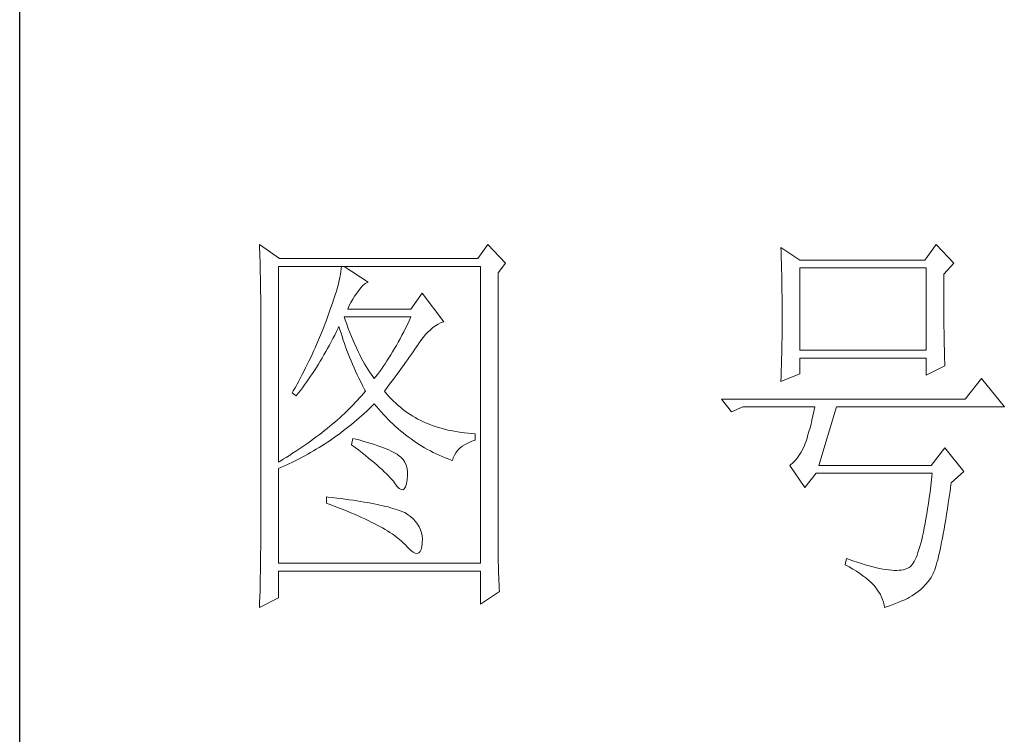
# Model space of a CAD drawing. Units: millimetres. Extents: x -27700 to 184104, y -121311 to -7597.
# Drawn here: x -3993 to -3862, y -62202 to -62107 of the extents above; entities that cross this region are included whole.
import ezdxf

# ---------------------------------------------------------------- set-up
doc = ezdxf.new("R2010")
doc.units = ezdxf.units.MM
doc.layers.add('轮廓线', color=7, linetype='Continuous', lineweight=25)

# ---------------------------------------------------------------- blocks, each defined once
blk = doc.blocks.new('文字')
at = {"layer": '轮廓线', "color": 7, "lineweight": 0}
for p, q in [((3749.57, 1446.95), (3749.6, 1446.42)), ((3752.06, 1445.2), (3749.57, 1446.95)), ((3777.72, 1446.95), (3776.47, 1445.2)), ((3779.89, 1444.62), (3777.72, 1446.95)), ((3832.91, 1446.95), (3831.51, 1445.01)), ((3835.09, 1444.62), (3832.91, 1446.95)), ((3749.6, 1446.42), (3749.62, 1445.9)), ((3749.62, 1445.9), (3749.63, 1445.38)), ((3813.79, 1446.56), (3813.81, 1446.1)), ((3816.12, 1445.01), (3813.79, 1446.56)), ((3813.81, 1446.1), (3813.82, 1445.64)), ((3813.82, 1445.64), (3813.84, 1445.17)), ((3749.63, 1445.38), (3749.65, 1444.87)), ((3749.65, 1444.87), (3749.66, 1444.36)), ((3749.66, 1444.36), (3749.67, 1443.87)), ((3751.91, 1420.12), (3751.91, 1444.23)), ((3751.91, 1444.23), (3776.78, 1444.23)), ((3776.47, 1445.2), (3752.06, 1445.2)), ((3759.68, 1444.23), (3759.65, 1443.93)), ((3762.95, 1442.29), (3759.99, 1444.23)), ((3776.78, 1444.23), (3776.78, 1407.68)), ((3778.96, 1443.45), (3779.89, 1444.62)), ((3813.84, 1445.17), (3813.85, 1444.7)), ((3813.85, 1444.7), (3813.87, 1444.23)), ((3813.87, 1444.23), (3813.88, 1443.75)), ((3831.51, 1445.01), (3816.12, 1445.01)), ((3833.84, 1443.26), (3835.09, 1444.62)), ((3749.67, 1443.87), (3749.68, 1443.38)), ((3749.68, 1443.38), (3749.7, 1442.89)), ((3759.55, 1443.25), (3759.48, 1442.89)), ((3759.61, 1443.6), (3759.55, 1443.25)), ((3759.65, 1443.93), (3759.61, 1443.6)), ((3778.96, 1410.91), (3778.96, 1443.45)), ((3813.88, 1443.75), (3813.89, 1443.28)), ((3813.89, 1443.28), (3813.9, 1442.8)), ((3816.12, 1433.93), (3816.12, 1444.04)), ((3816.12, 1444.04), (3831.67, 1444.04)), ((3831.67, 1444.04), (3831.67, 1433.93)), ((3833.84, 1443), (3833.84, 1443.26)), ((3833.84, 1441.56), (3833.84, 1443)), ((3749.7, 1442.89), (3749.71, 1442.42)), ((3749.71, 1442.42), (3749.71, 1441.95)), ((3749.71, 1441.95), (3749.72, 1441.48)), ((3759.29, 1442.08), (3759.18, 1441.65)), ((3759.39, 1442.5), (3759.29, 1442.08)), ((3759.48, 1442.89), (3759.39, 1442.5)), ((3762, 1441.54), (3762.3, 1441.87)), ((3762.3, 1441.87), (3762.6, 1442.12)), ((3762.6, 1442.12), (3762.9, 1442.27)), ((3762.9, 1442.27), (3762.95, 1442.29)), ((3813.9, 1442.8), (3813.91, 1442.31)), ((3813.91, 1442.31), (3813.92, 1441.83)), ((3813.92, 1441.83), (3813.92, 1441.34)), ((3749.72, 1441.48), (3749.72, 1441.02)), ((3749.72, 1441.02), (3749.73, 1440.57)), ((3749.73, 1440.57), (3749.73, 1440.13)), ((3758.9, 1440.72), (3758.74, 1440.22)), ((3759.05, 1441.19), (3758.9, 1440.72)), ((3759.18, 1441.65), (3759.05, 1441.19)), ((3761.06, 1440.19), (3761.3, 1440.57)), ((3761.3, 1440.57), (3761.56, 1440.93)), ((3761.56, 1440.93), (3761.7, 1441.12)), ((3761.7, 1441.12), (3762, 1441.54)), ((3769.63, 1440.92), (3768.23, 1438.98)), ((3772.28, 1437.42), (3769.63, 1440.92)), ((3813.92, 1441.34), (3813.93, 1440.35)), ((3833.85, 1440.88), (3833.84, 1441.56)), ((3833.85, 1440.22), (3833.85, 1440.88)), ((3749.73, 1440.13), (3749.73, 1409.71)), ((3758.57, 1439.7), (3758.38, 1439.16)), ((3758.74, 1440.22), (3758.57, 1439.7)), ((3760.46, 1438.98), (3760.64, 1439.4)), ((3760.64, 1439.4), (3760.84, 1439.8)), ((3760.84, 1439.8), (3761.06, 1440.19)), ((3813.93, 1440.35), (3813.94, 1439.36)), ((3813.94, 1439.36), (3813.94, 1437.37)), ((3833.85, 1439.58), (3833.85, 1440.22)), ((3833.85, 1438.96), (3833.85, 1439.58)), ((3758.18, 1438.59), (3757.96, 1438)), ((3758.38, 1439.16), (3758.18, 1438.59)), ((3768.23, 1438.98), (3760.46, 1438.98)), ((3833.86, 1438.37), (3833.85, 1438.96)), ((3833.86, 1437.8), (3833.86, 1438.37)), ((3757.65, 1437.19), (3757.49, 1436.76)), ((3757.82, 1437.62), (3757.65, 1437.19)), ((3757.96, 1438), (3757.82, 1437.62)), ((3760.12, 1437.67), (3759.99, 1438.01)), ((3759.99, 1438.01), (3768.23, 1438.01)), ((3760.32, 1437.12), (3760.12, 1437.67)), ((3760.52, 1436.59), (3760.32, 1437.12)), ((3767.79, 1437.08), (3767.57, 1436.62)), ((3768.01, 1437.54), (3767.79, 1437.08)), ((3768.23, 1438.01), (3768.01, 1437.54)), ((3770.93, 1436.69), (3771.24, 1436.92)), ((3771.24, 1436.92), (3771.57, 1437.11)), ((3771.57, 1437.11), (3771.89, 1437.27)), ((3771.89, 1437.27), (3772.23, 1437.41)), ((3772.23, 1437.41), (3772.28, 1437.42)), ((3813.94, 1437.37), (3813.93, 1436.36)), ((3833.87, 1437.25), (3833.86, 1437.8)), ((3833.87, 1436.72), (3833.87, 1437.25)), ((3757.32, 1436.33), (3756.98, 1435.47)), ((3757.49, 1436.76), (3757.32, 1436.33)), ((3758.63, 1435.36), (3758.85, 1435.78)), ((3758.85, 1435.78), (3759.06, 1436.21)), ((3759.06, 1436.21), (3759.27, 1436.63)), ((3759.27, 1436.63), (3759.37, 1436.84)), ((3759.37, 1436.84), (3759.49, 1436.42)), ((3759.49, 1436.42), (3759.62, 1436.01)), ((3759.62, 1436.01), (3759.75, 1435.59)), ((3760.72, 1436.08), (3760.52, 1436.59)), ((3760.92, 1435.59), (3760.72, 1436.08)), ((3767.12, 1435.75), (3766.89, 1435.32)), ((3767.34, 1436.18), (3767.12, 1435.75)), ((3767.57, 1436.62), (3767.34, 1436.18)), ((3769.73, 1435.49), (3770.02, 1435.83)), ((3770.02, 1435.83), (3770.32, 1436.15)), ((3770.32, 1436.15), (3770.62, 1436.43)), ((3770.62, 1436.43), (3770.93, 1436.69)), ((3813.93, 1436.36), (3813.93, 1435.86)), ((3813.93, 1435.86), (3813.93, 1435.37)), ((3833.88, 1436.22), (3833.87, 1436.72)), ((3833.89, 1435.75), (3833.88, 1436.22)), ((3833.89, 1435.29), (3833.89, 1435.75)), ((3756.62, 1434.63), (3756.44, 1434.21)), ((3756.98, 1435.47), (3756.62, 1434.63)), ((3757.97, 1434.14), (3758.2, 1434.54)), ((3758.2, 1434.54), (3758.42, 1434.95)), ((3758.42, 1434.95), (3758.63, 1435.36)), ((3759.75, 1435.59), (3759.89, 1435.16)), ((3759.89, 1435.16), (3760.03, 1434.74)), ((3760.03, 1434.74), (3760.19, 1434.32)), ((3761.12, 1435.11), (3760.92, 1435.59)), ((3761.32, 1434.65), (3761.12, 1435.11)), ((3761.52, 1434.2), (3761.32, 1434.65)), ((3766.44, 1434.5), (3766.21, 1434.1)), ((3766.66, 1434.91), (3766.44, 1434.5)), ((3766.89, 1435.32), (3766.66, 1434.91)), ((3768.92, 1434.34), (3769.12, 1434.63)), ((3769.12, 1434.63), (3769.16, 1434.7)), ((3769.16, 1434.7), (3769.44, 1435.11)), ((3769.44, 1435.11), (3769.73, 1435.49)), ((3813.92, 1434.87), (3813.91, 1434.39)), ((3813.93, 1435.37), (3813.92, 1434.87)), ((3833.9, 1434.86), (3833.89, 1435.29)), ((3833.91, 1434.44), (3833.9, 1434.86)), ((3756.06, 1433.37), (3755.87, 1432.95)), ((3756.25, 1433.79), (3756.06, 1433.37)), ((3756.44, 1434.21), (3756.25, 1433.79)), ((3757.29, 1432.95), (3757.52, 1433.34)), ((3757.52, 1433.34), (3757.75, 1433.74)), ((3757.75, 1433.74), (3757.97, 1434.14)), ((3760.19, 1434.32), (3760.34, 1433.89)), ((3760.34, 1433.89), (3760.5, 1433.47)), ((3760.5, 1433.47), (3760.68, 1433.04)), ((3761.72, 1433.77), (3761.52, 1434.2)), ((3761.92, 1433.36), (3761.72, 1433.77)), ((3762.12, 1432.97), (3761.92, 1433.36)), ((3765.75, 1433.33), (3765.52, 1432.96)), ((3765.98, 1433.71), (3765.75, 1433.33)), ((3766.21, 1434.1), (3765.98, 1433.71)), ((3768.05, 1433.08), (3768.28, 1433.41)), ((3768.28, 1433.41), (3768.5, 1433.73)), ((3768.5, 1433.73), (3768.72, 1434.04)), ((3768.72, 1434.04), (3768.92, 1434.34)), ((3813.89, 1433.42), (3813.88, 1432.95)), ((3813.9, 1433.9), (3813.89, 1433.42)), ((3813.91, 1434.39), (3813.9, 1433.9)), ((3831.67, 1433.93), (3816.12, 1433.93)), ((3833.92, 1434.06), (3833.91, 1434.44)), ((3833.93, 1433.69), (3833.92, 1434.06)), ((3833.94, 1433.35), (3833.93, 1433.69)), ((3833.95, 1433.03), (3833.94, 1433.35)), ((3755.47, 1432.13), (3755.26, 1431.72)), ((3755.67, 1432.54), (3755.47, 1432.13)), ((3755.87, 1432.95), (3755.67, 1432.54)), ((3756.59, 1431.8), (3756.83, 1432.18)), ((3756.83, 1432.18), (3757.06, 1432.56)), ((3757.06, 1432.56), (3757.29, 1432.95)), ((3760.68, 1433.04), (3760.85, 1432.61)), ((3760.85, 1432.61), (3761.03, 1432.18)), ((3761.03, 1432.18), (3761.22, 1431.75)), ((3762.32, 1432.59), (3762.12, 1432.97)), ((3762.52, 1432.23), (3762.32, 1432.59)), ((3762.72, 1431.89), (3762.52, 1432.23)), ((3765.05, 1432.25), (3764.82, 1431.91)), ((3765.28, 1432.6), (3765.05, 1432.25)), ((3765.52, 1432.96), (3765.28, 1432.6)), ((3767.31, 1432.04), (3767.56, 1432.39)), ((3767.56, 1432.39), (3767.81, 1432.74)), ((3767.81, 1432.74), (3768.05, 1433.08)), ((3813.87, 1432.48), (3813.86, 1432.01)), ((3813.88, 1432.95), (3813.87, 1432.48)), ((3816.12, 1431.01), (3816.12, 1432.95)), ((3816.12, 1432.95), (3831.67, 1432.95)), ((3831.67, 1432.95), (3831.67, 1430.82)), ((3833.96, 1432.73), (3833.95, 1433.03)), ((3833.97, 1432.46), (3833.96, 1432.73)), ((3833.99, 1432.21), (3833.97, 1432.46)), ((3834, 1431.98), (3833.99, 1432.21)), ((3754.84, 1430.9), (3754.63, 1430.49)), ((3755.05, 1431.3), (3754.84, 1430.9)), ((3755.26, 1431.72), (3755.05, 1431.3)), ((3755.86, 1430.7), (3756.11, 1431.06)), ((3756.11, 1431.06), (3756.35, 1431.43)), ((3756.35, 1431.43), (3756.59, 1431.8)), ((3761.22, 1431.75), (3761.42, 1431.32)), ((3761.42, 1431.32), (3761.62, 1430.89)), ((3761.62, 1430.89), (3761.83, 1430.45)), ((3762.92, 1431.56), (3762.72, 1431.89)), ((3763.12, 1431.25), (3762.92, 1431.56)), ((3763.32, 1430.96), (3763.12, 1431.25)), ((3763.52, 1430.68), (3763.32, 1430.96)), ((3764.11, 1430.93), (3763.88, 1430.62)), ((3764.35, 1431.25), (3764.11, 1430.93)), ((3764.59, 1431.57), (3764.35, 1431.25)), ((3764.82, 1431.91), (3764.59, 1431.57)), ((3766.2, 1430.52), (3766.49, 1430.92)), ((3766.49, 1430.92), (3766.77, 1431.3)), ((3766.77, 1431.3), (3767.04, 1431.67)), ((3767.04, 1431.67), (3767.31, 1432.04)), ((3813.79, 1430.04), (3816.12, 1431.01)), ((3813.84, 1431.54), (3813.81, 1430.63)), ((3813.86, 1432.01), (3813.84, 1431.54)), ((3831.67, 1430.82), (3834, 1431.98)), ((3754.41, 1430.09), (3753.97, 1429.28)), ((3754.63, 1430.49), (3754.41, 1430.09)), ((3754.86, 1429.29), (3755.12, 1429.64)), ((3755.12, 1429.64), (3755.37, 1429.99)), ((3755.37, 1429.99), (3755.62, 1430.34)), ((3755.62, 1430.34), (3755.86, 1430.7)), ((3761.83, 1430.45), (3762.04, 1430.02)), ((3762.04, 1430.02), (3762.26, 1429.58)), ((3763.72, 1430.43), (3763.52, 1430.68)), ((3763.88, 1430.62), (3763.72, 1430.43)), ((3765.29, 1429.3), (3765.6, 1429.71)), ((3765.6, 1429.71), (3765.91, 1430.12)), ((3765.91, 1430.12), (3766.2, 1430.52)), ((3813.81, 1430.63), (3813.79, 1430.18)), ((3813.79, 1430.18), (3813.79, 1430.04)), ((3838.51, 1430.43), (3836.49, 1427.9)), ((3841.31, 1426.93), (3838.51, 1430.43)), ((3753.74, 1428.89), (3753.62, 1428.68)), ((3753.62, 1428.68), (3754.08, 1428.29)), ((3753.97, 1429.28), (3753.74, 1428.89)), ((3754.08, 1428.29), (3754.34, 1428.62)), ((3754.34, 1428.62), (3754.61, 1428.95)), ((3754.61, 1428.95), (3754.86, 1429.29)), ((3762.4, 1428.59), (3762.16, 1428.31)), ((3762.26, 1429.58), (3762.49, 1429.15)), ((3762.63, 1428.87), (3762.4, 1428.59)), ((3762.49, 1429.15), (3762.63, 1428.87)), ((3764.97, 1428.87), (3765.29, 1429.3)), ((3765.07, 1428.75), (3764.97, 1428.87)), ((3765.31, 1428.46), (3765.07, 1428.75)), ((3765.56, 1428.17), (3765.31, 1428.46)), ((3761.14, 1427.21), (3760.88, 1426.94)), ((3761.41, 1427.49), (3761.14, 1427.21)), ((3761.66, 1427.76), (3761.41, 1427.49)), ((3761.91, 1428.04), (3761.66, 1427.76)), ((3762.16, 1428.31), (3761.91, 1428.04)), ((3763.39, 1426.99), (3763.69, 1427.29)), ((3763.69, 1427.29), (3763.72, 1427.32)), ((3763.72, 1427.32), (3764, 1426.98)), ((3765.82, 1427.9), (3765.56, 1428.17)), ((3766.09, 1427.63), (3765.82, 1427.9)), ((3766.36, 1427.37), (3766.09, 1427.63)), ((3766.64, 1427.12), (3766.36, 1427.37)), ((3836.49, 1427.9), (3806.48, 1427.9)), ((3806.48, 1427.9), (3807.72, 1426.34)), ((3760.04, 1426.13), (3759.76, 1425.86)), ((3760.33, 1426.4), (3760.04, 1426.13)), ((3760.61, 1426.67), (3760.33, 1426.4)), ((3760.88, 1426.94), (3760.61, 1426.67)), ((3762.16, 1425.84), (3762.47, 1426.12)), ((3762.47, 1426.12), (3762.78, 1426.41)), ((3762.78, 1426.41), (3763.09, 1426.7)), ((3763.09, 1426.7), (3763.39, 1426.99)), ((3764, 1426.98), (3764.28, 1426.64)), ((3764.28, 1426.64), (3764.56, 1426.32)), ((3764.56, 1426.32), (3764.85, 1426)), ((3764.85, 1426), (3765.14, 1425.69)), ((3766.93, 1426.88), (3766.64, 1427.12)), ((3767.21, 1426.65), (3766.93, 1426.88)), ((3767.51, 1426.42), (3767.21, 1426.65)), ((3767.82, 1426.21), (3767.51, 1426.42)), ((3768.13, 1426), (3767.82, 1426.21)), ((3768.45, 1425.8), (3768.13, 1426)), ((3807.72, 1426.34), (3809.12, 1426.93)), ((3809.12, 1426.93), (3817.98, 1426.93)), ((3817.86, 1426.36), (3817.74, 1425.83)), ((3817.98, 1426.93), (3817.86, 1426.36)), ((3818.45, 1419.73), (3820.63, 1426.93)), ((3820.63, 1426.93), (3841.31, 1426.93)), ((3758.55, 1424.8), (3758.24, 1424.54)), ((3758.86, 1425.06), (3758.55, 1424.8)), ((3759.17, 1425.33), (3758.86, 1425.06)), ((3759.46, 1425.59), (3759.17, 1425.33)), ((3759.76, 1425.86), (3759.46, 1425.59)), ((3760.9, 1424.76), (3761.22, 1425.03)), ((3761.22, 1425.03), (3761.53, 1425.3)), ((3761.53, 1425.3), (3761.85, 1425.57)), ((3761.85, 1425.57), (3762.16, 1425.84)), ((3765.14, 1425.69), (3765.43, 1425.39)), ((3765.43, 1425.39), (3765.73, 1425.09)), ((3765.73, 1425.09), (3766.03, 1424.8)), ((3766.03, 1424.8), (3766.34, 1424.52)), ((3768.77, 1425.61), (3768.45, 1425.8)), ((3769.1, 1425.43), (3768.77, 1425.61)), ((3769.44, 1425.26), (3769.1, 1425.43)), ((3769.78, 1425.09), (3769.44, 1425.26)), ((3770.13, 1424.94), (3769.78, 1425.09)), ((3770.49, 1424.79), (3770.13, 1424.94)), ((3770.85, 1424.65), (3770.49, 1424.79)), ((3817.5, 1424.82), (3817.38, 1424.34)), ((3817.62, 1425.31), (3817.5, 1424.82)), ((3817.74, 1425.83), (3817.62, 1425.31)), ((3757.26, 1423.75), (3756.92, 1423.49)), ((3757.59, 1424.01), (3757.26, 1423.75)), ((3757.92, 1424.27), (3757.59, 1424.01)), ((3758.24, 1424.54), (3757.92, 1424.27)), ((3759.28, 1423.5), (3759.6, 1423.75)), ((3759.6, 1423.75), (3759.93, 1424)), ((3759.93, 1424), (3760.26, 1424.25)), ((3760.26, 1424.25), (3760.58, 1424.5)), ((3760.58, 1424.5), (3760.9, 1424.76)), ((3766.34, 1424.52), (3766.64, 1424.24)), ((3766.64, 1424.24), (3766.96, 1423.98)), ((3766.96, 1423.98), (3767.27, 1423.72)), ((3767.27, 1423.72), (3767.59, 1423.46)), ((3771.22, 1424.52), (3770.85, 1424.65)), ((3771.6, 1424.4), (3771.22, 1424.52)), ((3771.98, 1424.29), (3771.6, 1424.4)), ((3772.37, 1424.18), (3771.98, 1424.29)), ((3772.76, 1424.08), (3772.37, 1424.18)), ((3773.16, 1424), (3772.76, 1424.08)), ((3773.57, 1423.92), (3773.16, 1424)), ((3773.99, 1423.85), (3773.57, 1423.92)), ((3774.41, 1423.78), (3773.99, 1423.85)), ((3774.84, 1423.73), (3774.41, 1423.78)), ((3775.27, 1423.69), (3774.84, 1423.73)), ((3775.71, 1423.65), (3775.27, 1423.69)), ((3776.16, 1423.62), (3775.71, 1423.65)), ((3776.16, 1422.84), (3776.16, 1423.62)), ((3817.25, 1423.9), (3817.13, 1423.47)), ((3817.38, 1424.34), (3817.25, 1423.9)), ((3755.53, 1422.47), (3755.17, 1422.22)), ((3755.88, 1422.72), (3755.53, 1422.47)), ((3756.24, 1422.98), (3755.88, 1422.72)), ((3756.58, 1423.23), (3756.24, 1422.98)), ((3756.92, 1423.49), (3756.58, 1423.23)), ((3757.6, 1422.35), (3757.94, 1422.57)), ((3757.94, 1422.57), (3758.28, 1422.8)), ((3758.28, 1422.8), (3758.61, 1423.03)), ((3758.61, 1423.03), (3758.95, 1423.27)), ((3758.95, 1423.27), (3759.28, 1423.5)), ((3761.08, 1423.04), (3760.93, 1422.26)), ((3761.46, 1422.94), (3761.08, 1423.04)), ((3761.96, 1422.81), (3761.46, 1422.94)), ((3762.44, 1422.68), (3761.96, 1422.81)), ((3762.89, 1422.54), (3762.44, 1422.68)), ((3763.33, 1422.41), (3762.89, 1422.54)), ((3763.75, 1422.28), (3763.33, 1422.41)), ((3767.59, 1423.46), (3767.91, 1423.22)), ((3767.91, 1423.22), (3768.24, 1422.98)), ((3768.24, 1422.98), (3768.57, 1422.75)), ((3768.57, 1422.75), (3768.9, 1422.52)), ((3768.9, 1422.52), (3769.24, 1422.3)), ((3774.9, 1422.31), (3775.3, 1422.51)), ((3775.3, 1422.51), (3775.74, 1422.7)), ((3775.74, 1422.7), (3776.16, 1422.84)), ((3816.89, 1422.69), (3816.76, 1422.33)), ((3817.01, 1423.07), (3816.89, 1422.69)), ((3817.13, 1423.47), (3817.01, 1423.07)), ((3753.66, 1421.21), (3753.28, 1420.96)), ((3754.05, 1421.46), (3753.66, 1421.21)), ((3754.43, 1421.71), (3754.05, 1421.46)), ((3754.8, 1421.96), (3754.43, 1421.71)), ((3755.17, 1422.22), (3754.8, 1421.96)), ((3755.53, 1421.1), (3755.88, 1421.3)), ((3755.88, 1421.3), (3756.23, 1421.5)), ((3756.23, 1421.5), (3756.57, 1421.71)), ((3756.57, 1421.71), (3756.92, 1421.92)), ((3756.92, 1421.92), (3757.26, 1422.13)), ((3757.26, 1422.13), (3757.6, 1422.35)), ((3760.93, 1422.26), (3761.38, 1421.92)), ((3761.38, 1421.92), (3761.82, 1421.58)), ((3761.82, 1421.58), (3762.23, 1421.26)), ((3762.23, 1421.26), (3762.63, 1420.94)), ((3764.14, 1422.15), (3763.75, 1422.28)), ((3764.52, 1422.02), (3764.14, 1422.15)), ((3764.87, 1421.89), (3764.52, 1422.02)), ((3765.2, 1421.75), (3764.87, 1421.89)), ((3765.5, 1421.62), (3765.2, 1421.75)), ((3765.79, 1421.49), (3765.5, 1421.62)), ((3766.06, 1421.36), (3765.79, 1421.49)), ((3766.3, 1421.22), (3766.06, 1421.36)), ((3766.52, 1421.09), (3766.3, 1421.22)), ((3769.24, 1422.3), (3769.58, 1422.09)), ((3769.58, 1422.09), (3769.92, 1421.89)), ((3769.92, 1421.89), (3770.27, 1421.69)), ((3770.27, 1421.69), (3770.62, 1421.5)), ((3770.62, 1421.5), (3770.97, 1421.32)), ((3770.97, 1421.32), (3771.33, 1421.15)), ((3771.33, 1421.15), (3771.69, 1420.98)), ((3773.58, 1420.99), (3773.75, 1421.29)), ((3773.75, 1421.29), (3773.97, 1421.57)), ((3773.97, 1421.57), (3774.24, 1421.84)), ((3774.24, 1421.84), (3774.54, 1422.08)), ((3774.54, 1422.08), (3774.9, 1422.31)), ((3816.29, 1421.37), (3816.05, 1420.99)), ((3816.52, 1421.8), (3816.29, 1421.37)), ((3816.74, 1422.26), (3816.52, 1421.8)), ((3816.76, 1422.33), (3816.74, 1422.26)), ((3834, 1421.87), (3832.29, 1419.73)), ((3836.33, 1418.95), (3834, 1421.87)), ((3752.08, 1420.22), (3751.91, 1420.12)), ((3752.48, 1420.47), (3752.08, 1420.22)), ((3752.88, 1420.71), (3752.48, 1420.47)), ((3753.28, 1420.96), (3752.88, 1420.71)), ((3753.02, 1419.83), (3753.74, 1420.17)), ((3753.74, 1420.17), (3754.46, 1420.53)), ((3754.46, 1420.53), (3754.82, 1420.72)), ((3754.82, 1420.72), (3755.18, 1420.9)), ((3755.18, 1420.9), (3755.53, 1421.1)), ((3762.63, 1420.94), (3763.02, 1420.63)), ((3763.02, 1420.63), (3763.38, 1420.33)), ((3763.38, 1420.33), (3763.73, 1420.03)), ((3763.73, 1420.03), (3764.06, 1419.75)), ((3766.66, 1421), (3766.52, 1421.09)), ((3766.99, 1420.74), (3766.66, 1421)), ((3767.26, 1420.44), (3766.99, 1420.74)), ((3767.47, 1420.12), (3767.26, 1420.44)), ((3767.64, 1419.76), (3767.47, 1420.12)), ((3771.69, 1420.98), (3772.06, 1420.82)), ((3772.06, 1420.82), (3772.43, 1420.67)), ((3772.43, 1420.67), (3772.8, 1420.52)), ((3772.8, 1420.52), (3773.18, 1420.38)), ((3773.18, 1420.38), (3773.36, 1420.31)), ((3773.36, 1420.31), (3773.45, 1420.66)), ((3773.45, 1420.66), (3773.58, 1420.99)), ((3815.25, 1420.04), (3814.96, 1419.8)), ((3815.53, 1420.32), (3815.25, 1420.04)), ((3815.79, 1420.63), (3815.53, 1420.32)), ((3816.05, 1420.99), (3815.79, 1420.63)), ((3751.91, 1419.34), (3752.28, 1419.5)), ((3751.91, 1407.68), (3751.91, 1419.34)), ((3752.28, 1419.5), (3752.65, 1419.66)), ((3752.65, 1419.66), (3753.02, 1419.83)), ((3764.06, 1419.75), (3764.37, 1419.47)), ((3764.37, 1419.47), (3764.67, 1419.2)), ((3764.67, 1419.2), (3764.95, 1418.94)), ((3764.95, 1418.94), (3765.21, 1418.69)), ((3767.75, 1419.36), (3767.64, 1419.76)), ((3767.81, 1418.93), (3767.75, 1419.36)), ((3767.81, 1418.47), (3767.81, 1418.93)), ((3814.96, 1419.8), (3814.88, 1419.73)), ((3814.88, 1419.73), (3816.74, 1417.01)), ((3816.74, 1417.01), (3818.14, 1418.76)), ((3818.14, 1418.76), (3832.44, 1418.76)), ((3832.29, 1419.73), (3818.45, 1419.73)), ((3832.44, 1418.76), (3832.35, 1417.96)), ((3834.78, 1417.59), (3836.33, 1418.95)), ((3765.21, 1418.69), (3765.45, 1418.45)), ((3765.45, 1418.45), (3765.67, 1418.21)), ((3765.67, 1418.21), (3765.88, 1417.98)), ((3765.88, 1417.98), (3766.07, 1417.76)), ((3766.07, 1417.76), (3766.21, 1417.59)), ((3766.21, 1417.59), (3766.5, 1417.18)), ((3767.67, 1417.44), (3767.76, 1417.94)), ((3767.76, 1417.94), (3767.77, 1417.98)), ((3767.77, 1417.98), (3767.81, 1418.47)), ((3832.35, 1417.96), (3832.25, 1417.19)), ((3834.74, 1417.33), (3834.78, 1417.59)), ((3766.5, 1417.18), (3766.77, 1416.89)), ((3766.77, 1416.89), (3767.01, 1416.74)), ((3767.01, 1416.74), (3767.22, 1416.72)), ((3767.22, 1416.72), (3767.4, 1416.83)), ((3767.4, 1416.83), (3767.55, 1417.07)), ((3767.55, 1417.07), (3767.67, 1417.44)), ((3832.16, 1416.44), (3832.06, 1415.73)), ((3832.25, 1417.19), (3832.16, 1416.44)), ((3834.52, 1415.8), (3834.63, 1416.55)), ((3834.63, 1416.55), (3834.74, 1417.33)), ((3757.82, 1415.84), (3757.82, 1415.06)), ((3758.03, 1415.82), (3757.82, 1415.84)), ((3758.58, 1415.76), (3758.03, 1415.82)), ((3759.12, 1415.69), (3758.58, 1415.76)), ((3759.64, 1415.63), (3759.12, 1415.69)), ((3760.15, 1415.56), (3759.64, 1415.63)), ((3760.64, 1415.5), (3760.15, 1415.56)), ((3761.12, 1415.43), (3760.64, 1415.5)), ((3761.58, 1415.36), (3761.12, 1415.43)), ((3762.03, 1415.29), (3761.58, 1415.36)), ((3762.47, 1415.21), (3762.03, 1415.29)), ((3762.89, 1415.14), (3762.47, 1415.21)), ((3763.29, 1415.07), (3762.89, 1415.14)), ((3832.06, 1415.73), (3831.96, 1415.04)), ((3834.31, 1414.39), (3834.41, 1415.08)), ((3834.41, 1415.08), (3834.52, 1415.8)), ((3757.82, 1415.06), (3758.35, 1414.87)), ((3758.35, 1414.87), (3758.88, 1414.67)), ((3758.88, 1414.67), (3759.39, 1414.47)), ((3759.39, 1414.47), (3759.88, 1414.28)), ((3759.88, 1414.28), (3760.37, 1414.08)), ((3760.37, 1414.08), (3760.83, 1413.89)), ((3760.83, 1413.89), (3761.29, 1413.7)), ((3763.69, 1414.99), (3763.29, 1415.07)), ((3764.06, 1414.91), (3763.69, 1414.99)), ((3764.42, 1414.84), (3764.06, 1414.91)), ((3764.77, 1414.76), (3764.42, 1414.84)), ((3765.11, 1414.68), (3764.77, 1414.76)), ((3765.42, 1414.6), (3765.11, 1414.68)), ((3765.73, 1414.51), (3765.42, 1414.6)), ((3766.02, 1414.43), (3765.73, 1414.51)), ((3766.29, 1414.34), (3766.02, 1414.43)), ((3766.56, 1414.26), (3766.29, 1414.34)), ((3766.8, 1414.17), (3766.56, 1414.26)), ((3767.04, 1414.08), (3766.8, 1414.17)), ((3767.25, 1413.99), (3767.04, 1414.08)), ((3767.46, 1413.9), (3767.25, 1413.99)), ((3767.8, 1413.68), (3767.46, 1413.9)), ((3831.86, 1414.38), (3831.76, 1413.75)), ((3831.96, 1415.04), (3831.86, 1414.38)), ((3834.2, 1413.72), (3834.31, 1414.39)), ((3761.29, 1413.7), (3761.73, 1413.51)), ((3761.73, 1413.51), (3762.15, 1413.32)), ((3762.15, 1413.32), (3762.56, 1413.13)), ((3762.56, 1413.13), (3762.96, 1412.94)), ((3762.96, 1412.94), (3763.34, 1412.75)), ((3763.34, 1412.75), (3763.71, 1412.57)), ((3768.17, 1413.41), (3767.8, 1413.68)), ((3768.51, 1413.12), (3768.17, 1413.41)), ((3768.79, 1412.82), (3768.51, 1413.12)), ((3769.04, 1412.49), (3768.79, 1412.82)), ((3831.66, 1413.15), (3831.56, 1412.58)), ((3831.76, 1413.75), (3831.66, 1413.15)), ((3833.99, 1412.46), (3834.1, 1413.07)), ((3834.1, 1413.07), (3834.2, 1413.72)), ((3763.71, 1412.57), (3764.07, 1412.38)), ((3764.07, 1412.38), (3764.41, 1412.2)), ((3764.41, 1412.2), (3764.74, 1412.02)), ((3764.74, 1412.02), (3765.05, 1411.83)), ((3765.05, 1411.83), (3765.34, 1411.65)), ((3765.34, 1411.65), (3765.63, 1411.47)), ((3765.63, 1411.47), (3765.9, 1411.29)), ((3769.25, 1412.15), (3769.04, 1412.49)), ((3769.41, 1411.8), (3769.25, 1412.15)), ((3769.53, 1411.42), (3769.41, 1411.8)), ((3831.34, 1411.51), (3831.24, 1411.02)), ((3831.45, 1412.03), (3831.34, 1411.51)), ((3831.56, 1412.58), (3831.45, 1412.03)), ((3833.79, 1411.31), (3833.89, 1411.87)), ((3833.89, 1411.87), (3833.99, 1412.46)), ((3765.9, 1411.29), (3766.16, 1411.12)), ((3766.16, 1411.12), (3766.4, 1410.94)), ((3766.4, 1410.94), (3766.62, 1410.76)), ((3766.62, 1410.76), (3766.84, 1410.59)), ((3766.84, 1410.59), (3767.04, 1410.42)), ((3767.04, 1410.42), (3767.22, 1410.24)), ((3767.22, 1410.24), (3767.4, 1410.07)), ((3769.6, 1411.03), (3769.53, 1411.42)), ((3769.64, 1410.63), (3769.6, 1411.03)), ((3769.63, 1410.21), (3769.64, 1410.63)), ((3778.96, 1410.38), (3778.96, 1410.91)), ((3778.97, 1409.86), (3778.96, 1410.38)), ((3831.13, 1410.56), (3831.02, 1410.13)), ((3831.24, 1411.02), (3831.13, 1410.56)), ((3833.49, 1409.78), (3833.59, 1410.26)), ((3833.59, 1410.26), (3833.69, 1410.77)), ((3833.69, 1410.77), (3833.79, 1411.31)), ((3749.73, 1409.71), (3749.72, 1408.73)), ((3767.4, 1410.07), (3767.46, 1410.01)), ((3767.46, 1410.01), (3767.83, 1409.6)), ((3767.83, 1409.6), (3768.18, 1409.28)), ((3768.18, 1409.28), (3768.49, 1409.05)), ((3768.49, 1409.05), (3768.76, 1408.93)), ((3769.2, 1408.95), (3769.36, 1409.11)), ((3769.36, 1409.11), (3769.48, 1409.36)), ((3769.48, 1409.36), (3769.58, 1409.7)), ((3769.58, 1409.7), (3769.63, 1410.14)), ((3769.63, 1410.14), (3769.63, 1410.21)), ((3778.97, 1409.35), (3778.97, 1409.86)), ((3778.98, 1408.84), (3778.97, 1409.35)), ((3830.79, 1409.35), (3830.67, 1409)), ((3830.9, 1409.73), (3830.79, 1409.35)), ((3831.02, 1410.13), (3830.9, 1409.73)), ((3833.29, 1408.89), (3833.39, 1409.32)), ((3833.39, 1409.32), (3833.49, 1409.78)), ((3749.72, 1408.73), (3749.72, 1408.24)), ((3749.72, 1408.24), (3749.72, 1407.75)), ((3768.76, 1408.93), (3769, 1408.89)), ((3769, 1408.89), (3769.2, 1408.95)), ((3778.98, 1408.34), (3778.98, 1408.84)), ((3778.99, 1407.85), (3778.98, 1408.34)), ((3779, 1407.36), (3778.99, 1407.85)), ((3821.87, 1408.26), (3821.72, 1407.48)), ((3822.13, 1408.17), (3821.87, 1408.26)), ((3822.67, 1407.97), (3822.13, 1408.17)), ((3823.2, 1407.79), (3822.67, 1407.97)), ((3830.2, 1407.89), (3830.08, 1407.69)), ((3830.32, 1408.13), (3830.2, 1407.89)), ((3830.44, 1408.39), (3830.32, 1408.13)), ((3830.56, 1408.68), (3830.44, 1408.39)), ((3830.67, 1409), (3830.56, 1408.68)), ((3833.01, 1407.76), (3833.1, 1408.11)), ((3833.1, 1408.11), (3833.2, 1408.49)), ((3833.2, 1408.49), (3833.29, 1408.89)), ((3749.7, 1406.77), (3749.68, 1405.81)), ((3749.72, 1407.75), (3749.7, 1406.77)), ((3776.78, 1407.68), (3751.91, 1407.68)), ((3751.91, 1403.4), (3751.91, 1406.71)), ((3751.91, 1406.71), (3776.78, 1406.71)), ((3776.78, 1406.71), (3776.78, 1402.62)), ((3779.01, 1406.89), (3779, 1407.36)), ((3779.03, 1406.42), (3779.01, 1406.89)), ((3821.72, 1407.48), (3822.21, 1407.22)), ((3822.21, 1407.22), (3822.67, 1406.96)), ((3822.67, 1406.96), (3823.1, 1406.69)), ((3823.1, 1406.69), (3823.51, 1406.42)), ((3823.7, 1407.62), (3823.2, 1407.79)), ((3824.19, 1407.48), (3823.7, 1407.62)), ((3824.66, 1407.34), (3824.19, 1407.48)), ((3825.12, 1407.22), (3824.66, 1407.34)), ((3825.55, 1407.11), (3825.12, 1407.22)), ((3825.96, 1407.02), (3825.55, 1407.11)), ((3826.36, 1406.95), (3825.96, 1407.02)), ((3826.74, 1406.89), (3826.36, 1406.95)), ((3827.1, 1406.84), (3826.74, 1406.89)), ((3827.44, 1406.81), (3827.1, 1406.84)), ((3827.76, 1406.79), (3827.44, 1406.81)), ((3828.06, 1406.79), (3827.76, 1406.79)), ((3828.35, 1406.8), (3828.06, 1406.79)), ((3828.61, 1406.83), (3828.35, 1406.8)), ((3828.86, 1406.87), (3828.61, 1406.83)), ((3829.09, 1406.93), (3828.86, 1406.87)), ((3829.3, 1407.01), (3829.09, 1406.93)), ((3829.49, 1407.09), (3829.3, 1407.01)), ((3829.59, 1407.14), (3829.49, 1407.09)), ((3829.71, 1407.24), (3829.59, 1407.14)), ((3829.84, 1407.36), (3829.71, 1407.24)), ((3829.96, 1407.51), (3829.84, 1407.36)), ((3830.08, 1407.69), (3829.96, 1407.51)), ((3832.55, 1406.42), (3832.64, 1406.63)), ((3832.64, 1406.63), (3832.73, 1406.87)), ((3832.73, 1406.87), (3832.82, 1407.14)), ((3832.82, 1407.14), (3832.91, 1407.44)), ((3832.91, 1407.44), (3833.01, 1407.76)), ((3749.68, 1405.81), (3749.67, 1405.33)), ((3779.04, 1405.95), (3779.03, 1406.42)), ((3779.06, 1405.5), (3779.04, 1405.95)), ((3779.08, 1405.05), (3779.06, 1405.5)), ((3823.51, 1406.42), (3823.9, 1406.14)), ((3823.9, 1406.14), (3824.26, 1405.86)), ((3824.26, 1405.86), (3824.59, 1405.58)), ((3824.59, 1405.58), (3824.9, 1405.29)), ((3831.61, 1405.05), (3831.91, 1405.41)), ((3831.91, 1405.41), (3832.2, 1405.81)), ((3832.2, 1405.81), (3832.29, 1405.93)), ((3832.29, 1405.93), (3832.37, 1406.06)), ((3832.37, 1406.06), (3832.46, 1406.23)), ((3832.46, 1406.23), (3832.55, 1406.42)), ((3749.65, 1404.37), (3749.62, 1403.42)), ((3749.67, 1405.33), (3749.65, 1404.37)), ((3776.78, 1402.62), (3779.12, 1404.18)), ((3779.09, 1404.61), (3779.08, 1405.05)), ((3779.12, 1404.18), (3779.09, 1404.61)), ((3824.9, 1405.29), (3825.18, 1405)), ((3825.18, 1405), (3825.43, 1404.71)), ((3825.43, 1404.71), (3825.66, 1404.41)), ((3825.66, 1404.41), (3825.86, 1404.11)), ((3830.41, 1403.97), (3830.71, 1404.18)), ((3830.71, 1404.18), (3831.01, 1404.43)), ((3831.01, 1404.43), (3831.31, 1404.72)), ((3831.31, 1404.72), (3831.61, 1405.05)), ((3749.57, 1402.23), (3751.91, 1403.4)), ((3749.62, 1403.42), (3749.6, 1402.94)), ((3825.86, 1404.11), (3826.04, 1403.8)), ((3826.04, 1403.8), (3826.19, 1403.5)), ((3826.19, 1403.5), (3826.32, 1403.19)), ((3826.32, 1403.19), (3826.41, 1402.87)), ((3828.32, 1402.86), (3828.7, 1403.02)), ((3828.7, 1403.02), (3829.05, 1403.18)), ((3829.05, 1403.18), (3829.37, 1403.34)), ((3829.37, 1403.34), (3829.65, 1403.5)), ((3829.65, 1403.5), (3829.91, 1403.65)), ((3829.91, 1403.65), (3830.11, 1403.79)), ((3830.11, 1403.79), (3830.41, 1403.97)), ((3749.58, 1402.47), (3749.57, 1402.23)), ((3749.6, 1402.94), (3749.58, 1402.47)), ((3826.41, 1402.87), (3826.49, 1402.55)), ((3826.49, 1402.55), (3826.54, 1402.23)), ((3826.54, 1402.23), (3827.03, 1402.39)), ((3827.03, 1402.39), (3827.49, 1402.55)), ((3827.49, 1402.55), (3827.92, 1402.71)), ((3827.92, 1402.71), (3828.32, 1402.86))]:
    blk.add_line(p, q, dxfattribs=at)

msp = doc.modelspace()

# ---------------------------------------------------------------- linework, layer by layer
msp.add_line((-3993.43, -63667.2), (-3993.43, -60632.4))

# ---------------------------------------------------------------- block references
at = {"layer": '轮廓线', "color": 0, "linetype": 'ByBlock', "lineweight": 13, "xscale": 1.08, "yscale": 1.08, "zscale": 1.08}
msp.add_blockref('文字', (-8011.08, -63699.6), dxfattribs=at)

doc.saveas('drawing.dxf')
